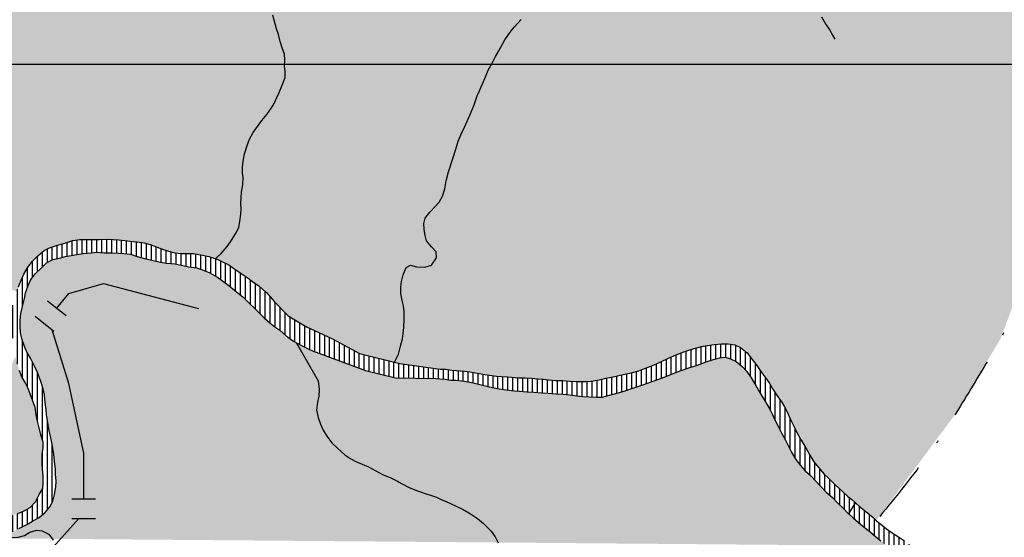
# Model space of a CAD drawing. Extents: x 0 to 1423, y 0 to 594.
# Drawn here: x 1218 to 1258, y 215 to 235 of the extents above; entities that cross this region are included whole.
import ezdxf

# ---------------------------------------------------------------- set-up
doc = ezdxf.new("R2010")
doc.units = 0
doc.header["$LTSCALE"] = 5
doc.header["$MEASUREMENT"] = 0
doc.linetypes.add('DASHDOT', pattern=[1, 0.5, -0.25, 0, -0.25])
doc.layers.get('0').update_dxf_attribs({"linetype": 'CONTINUOUS'})
for name, color, linetype in [('BASE-COORDUTM', 8, 'CONTINUOUS'), ('BASE-HRIO', 4, 'CONTINUOUS'), ('BASE-LIMEST', 5, 'CONTINUOUS'), ('BASE-LIMUN', 7, 'DASHDOT'), ('BASE-RIOS', 4, 'CONTINUOUS'), ('BOMJESUS', 31, 'CONTINUOUS'), ('LAGES', 121, 'CONTINUOUS')]:
    doc.layers.add(name, color=color, linetype=linetype)

# ---------------------------------------------------------------- blocks, each defined once
blk = doc.blocks.new('*U160', base_point=(329.879, 489.86))
at = {"color": 0}
for points in [[(334.327, 238.715), (357.855, 227.653), (484.297, 462.478)], [(357.855, 227.653), (357.997, 227.916), (484.297, 462.478)], [(357.997, 227.916), (358.18, 228.169), (484.297, 462.478)], [(358.18, 228.169), (358.414, 228.401), (484.297, 462.478)], [(358.414, 228.401), (358.668, 228.612), (484.297, 462.478)], [(358.668, 228.612), (358.891, 228.723), (484.297, 462.478)], [(358.891, 228.723), (359.164, 228.813), (484.297, 462.478)], [(359.164, 228.813), (359.833, 229.013), (484.297, 462.478)], [(359.833, 229.013), (360.117, 229.053), (484.297, 462.478)], [(360.117, 229.053), (360.38, 229.062), (484.297, 462.478)], [(360.38, 229.062), (361.25, 229.069), (484.297, 462.478)], [(361.25, 229.069), (361.453, 229.058), (484.297, 462.478)], [(361.453, 229.058), (361.928, 229.016), (484.297, 462.478)], [(361.928, 229.016), (362.141, 228.995), (484.297, 462.478)], [(362.141, 228.995), (362.414, 228.964), (484.297, 462.478)], [(362.414, 228.964), (362.707, 228.923), (484.297, 462.478)], [(362.707, 228.923), (365.064, 228.429), (484.297, 462.478)], [(365.064, 228.429), (365.327, 228.367), (484.297, 462.478)], [(365.327, 228.367), (365.691, 228.245), (484.297, 462.478)], [(365.691, 228.245), (375.642, 223.746), (484.297, 462.478)], [(375.642, 223.746), (385.736, 224.813), (484.297, 462.478)], [(385.736, 224.813), (386.029, 224.844), (484.297, 462.478)], [(386.029, 224.844), (386.303, 224.844), (484.297, 462.478)], [(386.303, 224.844), (386.566, 224.804), (484.297, 462.478)], [(386.566, 224.804), (386.799, 224.693), (484.297, 462.478)], [(386.799, 224.693), (387.063, 224.481), (484.297, 462.478), (409.995, 250.788)], [(387.063, 224.481), (387.266, 224.218), (409.995, 250.788)], [(387.266, 224.218), (387.458, 223.965), (409.995, 250.788)], [(387.458, 223.965), (387.976, 223.227), (409.995, 250.788)], [(387.976, 223.227), (388.473, 222.468), (409.995, 250.788)], [(388.473, 222.468), (388.574, 222.296), (409.995, 250.788), (391.293, 218.563)], [(391.293, 218.563), (398.27, 227.621), (409.995, 250.788)], [(334.327, 238.715), (334.661, 238.552), (357.712, 227.35)], [(334.327, 238.715), (357.712, 227.35), (357.855, 227.653)], [(334.661, 238.552), (357.559, 226.946), (357.712, 227.35)], [(360.38, 229.062), (360.906, 229.06), (361.25, 229.069)], [(361.453, 229.058), (361.675, 229.037), (361.928, 229.016)], [(359.164, 228.813), (359.509, 228.913), (359.833, 229.013)], [(362.707, 228.923), (362.95, 228.861), (365.064, 228.429), (364.7, 228.491)], [(362.95, 228.861), (363.233, 228.749), (363.698, 228.585), (363.486, 228.657)], [(362.95, 228.861), (363.698, 228.585), (364.7, 228.491)], [(363.698, 228.585), (363.951, 228.524), (364.7, 228.491), (364.204, 228.492)], [(365.691, 228.245), (365.903, 228.143), (375.642, 223.746)], [(365.903, 228.143), (366.126, 228.031), (375.642, 223.746)], [(366.126, 228.031), (366.338, 227.888), (375.642, 223.746)], [(366.338, 227.888), (366.53, 227.746), (366.903, 227.502), (366.711, 227.624)], [(366.338, 227.888), (366.903, 227.502), (375.642, 223.746), (374.893, 223.816)], [(366.903, 227.502), (367.085, 227.359), (367.358, 227.166)], [(366.903, 227.502), (367.358, 227.166), (374.893, 223.816)], [(391.293, 218.563), (391.597, 218.28), (398.27, 227.621)], [(391.597, 218.28), (392.155, 217.826), (398.27, 227.621), (397.284, 225.027)], [(357.559, 226.946), (357.64, 227.148), (357.712, 227.35)], [(367.358, 227.166), (367.63, 226.932), (374.893, 223.816)], [(367.63, 226.932), (367.637, 226.926), (374.893, 223.816), (373.031, 224.05)], [(367.637, 226.926), (367.972, 226.546), (369.269, 225.525), (368.532, 225.978)], [(367.637, 226.926), (369.269, 225.525), (373.031, 224.05), (370.296, 225.061)], [(370.296, 225.061), (371.411, 224.455), (373.031, 224.05)], [(375.642, 223.746), (385.29, 224.752), (385.736, 224.813)], [(375.642, 223.746), (384.926, 224.66), (385.29, 224.752)], [(392.155, 217.826), (392.277, 217.712), (397.284, 225.027), (395.489, 222.029)], [(354.815, 217.602), (358.588, 220.059), (357.499, 224.324), (357.669, 223.767)], [(375.642, 223.746), (384.714, 224.589), (384.926, 224.66)], [(375.642, 223.746), (384.511, 224.518), (384.714, 224.589)], [(375.642, 223.746), (378.093, 223.466), (384.511, 224.518), (384.197, 224.396)], [(378.093, 223.466), (378.356, 223.456), (384.197, 224.396), (383.884, 224.264)], [(373.031, 224.05), (374.572, 223.83), (374.67, 223.826)], [(373.031, 224.05), (374.67, 223.826), (374.893, 223.816)], [(378.356, 223.456), (379.916, 223.337), (383.884, 224.264)], [(379.916, 223.337), (381.354, 223.46), (383.884, 224.264), (382.953, 223.858)], [(382.953, 223.858), (383.277, 223.979), (383.884, 224.264), (383.58, 224.112)], [(387.458, 223.965), (387.621, 223.722), (387.854, 223.399)], [(387.458, 223.965), (387.854, 223.399), (387.976, 223.227)], [(358.588, 220.059), (358.381, 221.781), (357.669, 223.767), (357.75, 223.544)], [(358.381, 221.781), (357.901, 223.281), (357.75, 223.544)], [(374.893, 223.816), (375.136, 223.786), (375.642, 223.746)], [(375.642, 223.746), (375.865, 223.716), (378.093, 223.466)], [(375.865, 223.716), (376.088, 223.676), (376.746, 223.565), (376.382, 223.626)], [(375.865, 223.716), (376.746, 223.565), (378.093, 223.466), (377.384, 223.506)], [(376.746, 223.565), (376.939, 223.535), (377.141, 223.525)], [(376.746, 223.565), (377.141, 223.525), (377.384, 223.506)], [(377.384, 223.506), (377.85, 223.466), (378.093, 223.466)], [(381.354, 223.46), (381.566, 223.501), (382.953, 223.858), (382.062, 223.603)], [(381.566, 223.501), (381.769, 223.532), (382.062, 223.603)], [(382.062, 223.603), (382.376, 223.674), (382.953, 223.858), (382.69, 223.756)], [(358.212, 222.53), (358.122, 222.784), (357.901, 223.281), (358.021, 223.047)], [(358.381, 221.781), (358.352, 221.983), (357.901, 223.281), (358.212, 222.53)], [(378.356, 223.456), (378.599, 223.436), (379.916, 223.337)], [(378.599, 223.436), (378.822, 223.416), (379.916, 223.337), (379.622, 223.357)], [(378.822, 223.416), (379.045, 223.386), (379.622, 223.357), (379.339, 223.366)], [(379.916, 223.337), (380.189, 223.317), (381.354, 223.46), (381.08, 223.389)], [(380.189, 223.317), (380.534, 223.318), (381.08, 223.389), (380.756, 223.338)], [(387.976, 223.227), (388.077, 223.055), (388.473, 222.468), (388.28, 222.751)], [(358.352, 221.983), (358.312, 222.277), (358.212, 222.53)], [(388.574, 222.296), (388.666, 222.124), (391.293, 218.563), (390.878, 218.917)], [(388.666, 222.124), (388.818, 221.79), (388.95, 221.517)], [(388.666, 222.124), (388.95, 221.517), (389.427, 220.647), (389.143, 221.142)], [(388.666, 222.124), (389.427, 220.647), (390.878, 218.917)], [(358.541, 221.173), (358.472, 221.457), (358.381, 221.781)], [(358.589, 220.373), (358.631, 220.656), (358.381, 221.781), (358.541, 221.173)], [(358.588, 220.059), (358.589, 220.373), (358.381, 221.781)], [(388.95, 221.517), (389.042, 221.314), (389.143, 221.142)], [(358.631, 220.656), (358.632, 220.879), (358.541, 221.173)], [(389.143, 221.142), (389.245, 220.96), (389.427, 220.647)], [(389.427, 220.647), (389.59, 220.353), (389.945, 219.848), (389.762, 220.08)], [(389.427, 220.647), (389.945, 219.848), (390.878, 218.917), (390.482, 219.291)], [(354.815, 217.602), (356.155, 217.691), (358.588, 220.059), (358.608, 219.766)], [(356.155, 217.691), (356.364, 217.729), (358.608, 219.766), (358.462, 218.764)], [(358.462, 218.764), (358.627, 219.513), (358.608, 219.766)], [(358.462, 218.764), (358.615, 219.007), (358.627, 219.513), (358.636, 219.229)], [(389.945, 219.848), (390.168, 219.585), (390.482, 219.291), (390.33, 219.433)], [(390.482, 219.291), (390.614, 219.15), (390.878, 218.917)], [(356.364, 217.729), (357.154, 217.868), (358.462, 218.764), (357.843, 218.088)], [(357.843, 218.088), (358.106, 218.239), (358.462, 218.764), (358.32, 218.461)], [(390.878, 218.917), (391.131, 218.685), (391.293, 218.563)], [(391.293, 218.563), (391.445, 218.422), (391.597, 218.28), (391.455, 218.412)], [(357.154, 217.868), (357.387, 217.928), (357.843, 218.088), (357.61, 217.988)], [(391.597, 218.28), (391.851, 218.068), (392.155, 217.826)]]:
    blk.add_solid(points, dxfattribs=at)
blk = doc.blocks.new('*U155', base_point=(458.435, 203.621))
at = {"color": 0}
for points in [[(520.619, 128.41), (289.037, 131.37), (282.828, 252), (278.983, 216.143)], [(321.181, 233.252), (353.133, 217.233), (282.828, 252), (520.619, 128.41)], [(358.025, 227.197), (359.993, 228.446), (361.076, 228.513)], [(358.025, 227.197), (361.076, 228.513), (363.363, 228.141)], [(358.025, 227.197), (358.544, 227.904), (359.993, 228.446), (359.284, 228.307)], [(358.544, 227.904), (358.767, 228.116), (359.284, 228.307), (359.021, 228.247)], [(359.284, 228.307), (359.537, 228.366), (359.993, 228.446), (359.76, 228.416)], [(359.993, 228.446), (360.246, 228.486), (360.813, 228.544), (360.57, 228.525)], [(359.993, 228.446), (360.813, 228.544), (361.076, 228.513)], [(361.076, 228.513), (361.41, 228.512), (361.684, 228.501)], [(361.076, 228.513), (361.684, 228.501), (362.725, 228.285), (362.432, 228.377)], [(361.076, 228.513), (362.725, 228.285), (363.363, 228.141)], [(361.684, 228.501), (361.886, 228.49), (362.432, 228.377), (362.159, 228.459)], [(362.725, 228.285), (363.069, 228.213), (363.363, 228.141)], [(358.025, 227.197), (363.363, 228.141), (367.788, 225.697), (367.576, 225.88)], [(358.025, 227.197), (358.137, 227.44), (358.544, 227.904), (358.32, 227.682)], [(363.363, 228.141), (363.616, 228.1), (367.576, 225.88), (366.123, 227.201)], [(363.616, 228.1), (363.949, 228.068), (364.202, 228.017)], [(363.616, 228.1), (364.202, 228.017), (366.123, 227.201)], [(364.202, 228.017), (364.516, 227.955), (366.123, 227.201), (365.335, 227.719)], [(364.516, 227.955), (364.84, 227.913), (365.335, 227.719), (365.092, 227.821)], [(365.335, 227.719), (365.668, 227.536), (366.123, 227.201), (365.921, 227.353)], [(357.696, 225.528), (357.789, 226.348), (358.025, 227.197), (357.872, 226.672)], [(358.408, 223.684), (358.277, 223.947), (358.025, 227.197), (357.696, 225.528)], [(357.872, 226.672), (357.923, 226.904), (358.025, 227.197)], [(358.529, 223.369), (358.408, 223.684), (358.025, 227.197)], [(358.629, 223.025), (358.529, 223.369), (358.025, 227.197)], [(358.689, 222.782), (358.629, 223.025), (358.025, 227.197)], [(358.025, 227.197), (367.788, 225.697), (368.444, 225.168)], [(359.065, 220.392), (358.689, 222.782), (358.025, 227.197)], [(358.025, 227.197), (368.444, 225.168), (368.737, 224.955)], [(358.025, 227.197), (368.737, 224.955), (369.04, 224.792)], [(359.065, 220.392), (358.025, 227.197), (369.04, 224.792)], [(366.123, 227.201), (366.436, 226.946), (367.354, 226.093), (366.92, 226.51)], [(366.123, 227.201), (367.354, 226.093), (367.576, 225.88)], [(366.436, 226.946), (366.698, 226.743), (366.92, 226.51)], [(357.696, 225.528), (357.707, 225.812), (357.789, 226.348), (357.728, 226.075)], [(366.92, 226.51), (367.203, 226.245), (367.354, 226.093)], [(357.875, 224.738), (357.775, 225.042), (357.696, 225.528), (357.715, 225.306)], [(358.277, 223.947), (358.117, 224.262), (357.696, 225.528), (357.875, 224.738)], [(367.788, 225.697), (367.99, 225.534), (368.444, 225.168)], [(367.99, 225.534), (368.192, 225.392), (368.444, 225.168)], [(358.117, 224.262), (357.976, 224.505), (357.875, 224.738)], [(358.439, 217.823), (358.693, 218.024), (369.04, 224.792)], [(358.439, 217.823), (369.04, 224.792), (369.555, 224.537)], [(358.693, 218.024), (358.906, 218.257), (369.04, 224.792)], [(358.906, 218.257), (359.018, 218.489), (369.04, 224.792)], [(359.018, 218.489), (359.09, 218.762), (369.04, 224.792)], [(359.095, 220.108), (359.065, 220.392), (369.04, 224.792)], [(359.09, 218.762), (359.142, 219.066), (369.04, 224.792)], [(359.124, 219.774), (359.095, 220.108), (369.04, 224.792)], [(359.153, 219.298), (359.124, 219.774), (369.04, 224.792)], [(359.142, 219.066), (359.153, 219.298), (369.04, 224.792)], [(369.04, 224.792), (369.313, 224.659), (369.555, 224.537)], [(358.206, 217.682), (358.439, 217.823), (369.555, 224.537)], [(358.206, 217.682), (369.555, 224.537), (371.642, 223.761)], [(369.555, 224.537), (369.657, 224.506), (371.642, 223.761)], [(385.949, 224.277), (386.172, 224.308), (386.618, 224.126), (386.395, 224.237)], [(383.227, 223.321), (383.5, 223.423), (387.592, 222.851), (385.949, 224.277)], [(383.5, 223.423), (384.077, 223.646), (385.949, 224.277), (385.059, 223.982)], [(384.077, 223.646), (384.401, 223.768), (385.059, 223.982), (384.704, 223.87)], [(385.059, 223.982), (385.403, 224.114), (385.949, 224.277), (385.706, 224.206)], [(385.949, 224.277), (386.618, 224.126), (387.592, 222.851), (387.226, 223.469)], [(386.618, 224.126), (386.861, 223.924), (387.226, 223.469), (387.054, 223.732)], [(356.898, 216.988), (357.111, 217.088), (392.703, 216.692), (371.642, 223.761)], [(357.111, 217.088), (357.973, 217.551), (371.642, 223.761)], [(357.973, 217.551), (358.206, 217.682), (371.642, 223.761)], [(371.642, 223.761), (372.857, 223.472), (391.165, 217.976), (391.142, 217.996)], [(371.642, 223.761), (391.165, 217.976), (391.345, 217.814)], [(371.642, 223.761), (391.345, 217.814), (391.558, 217.632)], [(371.642, 223.761), (391.558, 217.632), (392.227, 217.076)], [(371.642, 223.761), (392.227, 217.076), (392.703, 216.692)], [(383.5, 223.423), (383.814, 223.545), (384.077, 223.646)], [(372.857, 223.472), (374.494, 223.439), (374.651, 223.431)], [(372.857, 223.472), (374.651, 223.431), (375.998, 223.271), (375.096, 223.381)], [(372.857, 223.472), (375.998, 223.271), (376.322, 223.19)], [(372.857, 223.472), (376.322, 223.19), (376.656, 223.11)], [(372.857, 223.472), (376.656, 223.11), (391.142, 217.996)], [(374.651, 223.431), (374.863, 223.411), (375.096, 223.381)], [(375.096, 223.381), (375.299, 223.371), (375.998, 223.271), (375.653, 223.331)], [(376.656, 223.11), (376.848, 223.069), (391.142, 217.996), (390.26, 218.856)], [(382.134, 222.945), (382.367, 223.026), (382.852, 223.189)], [(382.134, 222.945), (382.852, 223.189), (389.033, 220.18), (388.85, 220.464)], [(382.367, 223.026), (382.65, 223.128), (382.852, 223.189)], [(382.852, 223.189), (383.035, 223.26), (383.227, 223.321)], [(382.852, 223.189), (383.227, 223.321), (387.592, 222.851)], [(382.852, 223.189), (387.592, 222.851), (388.85, 220.464)], [(387.226, 223.469), (387.419, 223.165), (387.592, 222.851)], [(358.747, 222.184), (358.708, 222.478), (358.689, 222.782)], [(358.946, 221.05), (358.767, 221.992), (358.689, 222.782), (358.747, 222.184)], [(359.065, 220.392), (358.946, 221.05), (358.689, 222.782)], [(376.848, 223.069), (377.051, 223.029), (390.26, 218.856)], [(377.051, 223.029), (377.243, 222.999), (390.26, 218.856), (390.037, 219.078)], [(377.243, 222.999), (377.436, 222.979), (377.659, 222.949)], [(377.243, 222.999), (377.659, 222.949), (390.037, 219.078)], [(377.659, 222.949), (377.871, 222.929), (390.037, 219.078), (389.408, 219.715)], [(377.871, 222.929), (378.165, 222.909), (378.448, 222.889)], [(377.871, 222.929), (378.448, 222.889), (380.18, 222.74), (379.339, 222.82)], [(377.871, 222.929), (380.18, 222.74), (380.423, 222.72)], [(377.871, 222.929), (380.423, 222.72), (389.408, 219.715)], [(378.448, 222.889), (378.762, 222.87), (379.339, 222.82), (379.026, 222.85)], [(379.339, 222.82), (379.633, 222.81), (380.18, 222.74), (379.907, 222.78)], [(380.423, 222.72), (380.676, 222.71), (380.96, 222.69)], [(380.423, 222.72), (380.96, 222.69), (389.408, 219.715), (389.216, 219.938)], [(380.96, 222.69), (381.203, 222.691), (389.216, 219.938)], [(381.203, 222.691), (381.648, 222.813), (382.134, 222.945)], [(381.203, 222.691), (382.134, 222.945), (389.216, 219.938), (389.033, 220.18)], [(381.648, 222.813), (381.901, 222.884), (382.134, 222.945)], [(387.592, 222.851), (387.774, 222.548), (388.069, 222.022), (387.977, 222.204)], [(387.592, 222.851), (388.069, 222.022), (388.16, 221.83)], [(387.592, 222.851), (388.16, 221.83), (388.312, 221.516)], [(387.592, 222.851), (388.312, 221.516), (388.85, 220.464)], [(358.946, 221.05), (358.876, 221.344), (358.767, 221.992), (358.816, 221.658)], [(388.312, 221.516), (388.465, 221.223), (388.85, 220.464)], [(388.465, 221.223), (388.617, 220.959), (388.85, 220.464)], [(359.065, 220.392), (359.005, 220.716), (358.946, 221.05)], [(388.617, 220.959), (388.739, 220.717), (388.85, 220.464)], [(359.153, 219.298), (359.133, 219.582), (359.124, 219.774)], [(389.408, 219.715), (389.621, 219.523), (390.037, 219.078)], [(389.621, 219.523), (389.824, 219.311), (390.037, 219.078)], [(390.26, 218.856), (390.503, 218.633), (390.726, 218.411)], [(390.26, 218.856), (390.726, 218.411), (391.142, 217.996)], [(390.726, 218.411), (390.95, 218.199), (391.142, 217.996)], [(357.111, 217.088), (357.374, 217.239), (357.973, 217.551), (357.648, 217.39)], [(391.558, 217.632), (391.791, 217.44), (392.227, 217.076)], [(353.133, 217.233), (353.426, 217.101), (520.619, 128.41)], [(391.791, 217.44), (392.014, 217.268), (392.227, 217.076)], [(353.426, 217.101), (353.709, 216.988), (520.619, 128.41)], [(392.227, 217.076), (392.46, 216.894), (392.703, 216.692)]]:
    blk.add_solid(points, dxfattribs=at)
blk = doc.blocks.new('*X134')
at = {"color": 0}
for p, q in [((421.6, 219.287), (421.6, 220.313)), ((421.8, 219.521), (421.8, 220.414)), ((422, 219.706), (422, 220.486)), ((422.2, 219.837), (422.2, 220.539)), ((422.4, 219.938), (422.4, 220.588)), ((422.6, 220.015), (422.6, 220.617)), ((422.8, 220.059), (422.8, 220.631)), ((423, 220.093), (423, 220.625)), ((423.2, 220.114), (423.2, 220.619)), ((423.4, 220.127), (423.4, 220.612)), ((423.6, 220.12), (423.6, 220.606)), ((423.8, 220.098), (423.8, 220.594)), ((424, 220.052), (424, 220.582)), ((424.2, 219.989), (424.2, 220.575)), ((424.4, 219.912), (424.4, 220.556)), ((424.6, 219.839), (424.6, 220.533)), ((424.8, 219.756), (424.8, 220.504)), ((425, 219.668), (425, 220.474)), ((425.2, 219.59), (425.2, 220.436)), ((425.4, 219.821), (425.4, 220.385)), ((425.6, 220.052), (425.6, 220.312)), ((421.2, 218.669), (421.2, 219.98)), ((421.4, 218.992), (421.4, 220.171)), ((421, 218.321), (421, 219.762)), ((420.8, 218.011), (420.8, 219.465)), ((420.6, 217.708), (420.6, 219.056)), ((391.4, 217.767), (391.4, 218.35)), ((420.4, 217.394), (420.4, 218.572)), ((391.2, 217.944), (391.2, 218.032)), ((391.6, 217.598), (391.6, 218.278)), ((391.8, 217.433), (391.8, 218.111)), ((392, 217.279), (392, 217.949)), ((420.2, 217.065), (420.2, 218.162)), ((392.2, 217.101), (392.2, 217.784)), ((392.4, 216.941), (392.4, 217.61)), ((420, 216.717), (420, 217.786)), ((392.6, 216.778), (392.6, 217.453)), ((392.8, 216.635), (392.8, 217.306)), ((393, 216.513), (393, 217.168)), ((419.8, 216.366), (419.8, 217.442)), ((393.2, 216.368), (393.2, 217.033)), ((393.4, 216.261), (393.4, 216.9)), ((393.6, 216.111), (393.6, 216.749)), ((419.6, 216.048), (419.6, 217.071)), ((393.8, 215.972), (393.8, 216.606)), ((394, 215.846), (394, 216.469)), ((394.2, 215.721), (394.2, 216.332)), ((419.2, 215.367), (419.2, 216.375)), ((419.4, 215.719), (419.4, 216.704)), ((394.4, 215.588), (394.4, 216.202)), ((394.6, 215.484), (394.6, 216.082)), ((394.8, 215.375), (394.8, 215.953)), ((419, 214.956), (419, 216.06)), ((395, 215.256), (395, 215.827)), ((395.2, 215.134), (395.2, 215.717)), ((395.4, 215.03), (395.4, 215.597)), ((418.8, 214.36), (418.8, 215.765)), ((395.6, 214.931), (395.6, 215.489)), ((395.8, 214.855), (395.8, 215.395)), ((396, 214.758), (396, 215.312)), ((396.2, 214.657), (396.2, 215.223)), ((401.2, 214.46), (401.2, 215.154)), ((401.4, 214.493), (401.4, 215.213)), ((401.6, 214.525), (401.6, 215.268)), ((401.8, 214.56), (401.8, 215.317)), ((402, 214.591), (402, 215.356)), ((402.2, 214.619), (402.2, 215.39)), ((402.4, 214.652), (402.4, 215.419)), ((402.6, 214.688), (402.6, 215.442)), ((402.8, 214.711), (402.8, 215.455)), ((403, 214.737), (403, 215.465)), ((403.2, 214.759), (403.2, 215.471)), ((403.4, 214.77), (403.4, 215.464)), ((403.6, 214.784), (403.6, 215.457)), ((403.8, 214.794), (403.8, 215.447)), ((404, 214.791), (404, 215.427)), ((404.2, 214.781), (404.2, 215.417)), ((404.4, 214.768), (404.4, 215.408)), ((404.6, 214.75), (404.6, 215.393)), ((404.8, 214.716), (404.8, 215.369)), ((405, 214.673), (405, 215.348)), ((405.2, 214.62), (405.2, 215.336)), ((405.4, 214.562), (405.4, 215.315)), ((405.6, 214.506), (405.6, 215.292)), ((405.8, 214.465), (405.8, 215.277)), ((406, 214.427), (406, 215.265)), ((406.2, 214.392), (406.2, 215.253)), ((406.4, 214.377), (406.4, 215.247)), ((406.6, 214.368), (406.6, 215.24)), ((406.8, 214.366), (406.8, 215.233)), ((407, 214.376), (407, 215.227)), ((407.2, 214.383), (407.2, 215.216)), ((407.4, 214.396), (407.4, 215.204)), ((407.6, 214.417), (407.6, 215.204)), ((407.8, 214.446), (407.8, 215.205)), ((408, 214.482), (408, 215.205)), ((408.2, 214.501), (408.2, 215.205)), ((408.4, 214.513), (408.4, 215.214)), ((408.6, 214.545), (408.6, 215.226)), ((408.8, 214.575), (408.8, 215.24)), ((409, 214.606), (409, 215.262)), ((409.2, 214.648), (409.2, 215.288)), ((409.4, 214.691), (409.4, 215.314)), ((409.6, 214.722), (409.6, 215.339)), ((409.8, 214.75), (409.8, 215.339)), ((410, 214.782), (410, 215.339)), ((410.2, 214.79), (410.2, 215.34)), ((410.4, 214.769), (410.4, 215.32)), ((410.6, 214.717), (410.6, 215.289)), ((410.8, 214.607), (410.8, 215.251)), ((411, 214.41), (411, 215.19)), ((418.4, 209.212), (418.4, 215.203)), ((418.6, 209.512), (418.6, 215.493)), ((396.4, 214.561), (396.4, 215.119)), ((396.6, 214.489), (396.6, 215.043)), ((396.8, 214.427), (396.8, 214.983)), ((397, 214.374), (397, 214.932)), ((397.2, 214.326), (397.2, 214.888)), ((397.4, 214.295), (397.4, 214.855)), ((397.6, 214.274), (397.6, 214.837)), ((397.8, 214.264), (397.8, 214.819)), ((398, 214.252), (398, 214.816)), ((398.2, 214.242), (398.2, 214.822)), ((398.4, 214.25), (398.4, 214.834)), ((398.6, 214.25), (398.6, 214.848)), ((398.8, 214.25), (398.8, 214.863)), ((399, 214.257), (399, 214.879)), ((399.2, 214.269), (399.2, 214.892)), ((399.4, 214.288), (399.4, 214.902)), ((399.6, 214.292), (399.6, 214.914)), ((399.8, 214.293), (399.8, 214.927)), ((400, 214.307), (400, 214.94)), ((400.2, 214.32), (400.2, 214.97)), ((400.4, 214.332), (400.4, 215)), ((400.6, 214.354), (400.6, 215.028)), ((400.8, 214.38), (400.8, 215.063)), ((401, 214.417), (401, 215.107)), ((411.2, 214.093), (411.2, 215.09)), ((411.4, 213.648), (411.4, 214.964)), ((411.6, 213.08), (411.6, 214.799)), ((418.2, 209.049), (418.2, 214.895)), ((411.8, 212.051), (411.8, 214.612)), ((412, 211.217), (412, 214.353)), ((418, 208.933), (418, 214.414)), ((412.2, 210.802), (412.2, 213.248)), ((412.4, 210.491), (412.4, 212.5)), ((412.6, 210.235), (412.6, 211.908)), ((412.8, 210.048), (412.8, 211.487)), ((413, 209.897), (413, 211.105)), ((413.2, 209.767), (413.2, 210.79)), ((413.4, 209.647), (413.4, 210.543)), ((413.6, 209.539), (413.6, 210.351)), ((413.8, 209.444), (413.8, 210.191)), ((414, 209.361), (414, 210.041)), ((414.2, 209.27), (414.2, 209.908)), ((414.4, 209.171), (414.4, 209.812)), ((414.6, 209.08), (414.6, 209.713)), ((414.8, 209.012), (414.8, 209.629)), ((417.8, 208.832), (417.8, 209.913)), ((415, 208.941), (415, 209.559)), ((415.2, 208.865), (415.2, 209.489)), ((415.4, 208.792), (415.4, 209.427)), ((415.6, 208.735), (415.6, 209.38)), ((415.8, 208.683), (415.8, 209.348)), ((416, 208.635), (416, 209.316)), ((416.2, 208.597), (416.2, 209.288)), ((416.4, 208.565), (416.4, 209.263)), ((416.6, 208.542), (416.6, 209.241)), ((416.8, 208.553), (416.8, 209.227)), ((417, 208.586), (417, 209.227)), ((417.2, 208.62), (417.2, 209.239)), ((417.4, 208.685), (417.4, 209.271)), ((417.6, 208.755), (417.6, 209.424))]:
    blk.add_line(p, q, dxfattribs=at)
blk = doc.blocks.new('*X135')
at = {"color": 0}
for p, q in [((360.2, 228.478), (360.2, 229.056)), ((360.4, 228.504), (360.4, 229.062)), ((360.6, 228.527), (360.6, 229.061)), ((360.8, 228.543), (360.8, 229.061)), ((361, 228.522), (361, 229.063)), ((361.2, 228.513), (361.2, 229.068)), ((361.4, 228.512), (361.4, 229.061)), ((358.8, 228.133), (358.8, 228.678)), ((359, 228.236), (359, 228.759)), ((359.2, 228.287), (359.2, 228.823)), ((359.4, 228.334), (359.4, 228.882)), ((359.6, 228.38), (359.6, 228.941)), ((359.8, 228.421), (359.8, 229.003)), ((360, 228.447), (360, 229.037)), ((361.6, 228.504), (361.6, 229.045)), ((361.8, 228.495), (361.8, 229.027)), ((362, 228.477), (362, 229.009)), ((362.2, 228.447), (362.2, 228.989)), ((362.4, 228.387), (362.4, 228.966)), ((362.6, 228.324), (362.6, 228.938)), ((362.8, 228.269), (362.8, 228.899)), ((363, 228.227), (363, 228.841)), ((363.2, 228.181), (363.2, 228.762)), ((363.4, 228.135), (363.4, 228.688)), ((358.4, 227.761), (358.4, 228.387)), ((358.6, 227.957), (358.6, 228.556)), ((363.6, 228.102), (363.6, 228.618)), ((363.8, 228.082), (363.8, 228.56)), ((364, 228.058), (364, 228.518)), ((364.2, 228.017), (364.2, 228.493)), ((364.4, 227.978), (364.4, 228.492)), ((364.6, 227.944), (364.6, 228.491)), ((364.8, 227.919), (364.8, 228.474)), ((365, 227.855), (365, 228.44)), ((365.2, 227.776), (365.2, 228.397)), ((365.4, 227.684), (365.4, 228.343)), ((365.6, 227.574), (365.6, 228.275)), ((358, 227.125), (358, 227.92)), ((358.2, 227.523), (358.2, 228.188)), ((365.8, 227.441), (365.8, 228.192)), ((366, 227.293), (366, 228.094)), ((366.2, 227.138), (366.2, 227.981)), ((357.8, 226.389), (357.8, 227.537)), ((366.4, 226.975), (366.4, 227.842)), ((366.6, 226.819), (366.6, 227.698)), ((366.8, 226.636), (366.8, 227.567)), ((367, 226.435), (367, 227.426)), ((367.2, 226.248), (367.2, 227.278)), ((367.4, 226.049), (367.4, 227.13)), ((357.6, 224.022), (357.6, 227.048)), ((367.6, 225.859), (367.6, 226.958)), ((367.8, 225.687), (367.8, 226.741)), ((357.4, 225.079), (357.4, 226.403)), ((368, 225.527), (368, 226.518)), ((368.2, 225.385), (368.2, 226.315)), ((368.4, 225.207), (368.4, 226.112)), ((368.6, 225.055), (368.6, 225.936)), ((368.8, 224.921), (368.8, 225.813)), ((369, 224.813), (369, 225.69)), ((369.2, 224.714), (369.2, 225.567)), ((369.4, 224.615), (369.4, 225.466)), ((369.6, 224.524), (369.6, 225.375)), ((369.8, 224.452), (369.8, 225.285)), ((370, 224.377), (370, 225.195)), ((370.2, 224.302), (370.2, 225.104)), ((357.8, 223.456), (357.8, 224.966)), ((370.4, 224.227), (370.4, 225.004)), ((370.6, 224.152), (370.6, 224.896)), ((370.8, 224.077), (370.8, 224.787)), ((385, 223.963), (385, 224.679)), ((385.2, 224.036), (385.2, 224.729)), ((385.4, 224.113), (385.4, 224.767)), ((385.6, 224.174), (385.6, 224.794)), ((385.8, 224.233), (385.8, 224.82)), ((386, 224.284), (386, 224.841)), ((386.2, 224.299), (386.2, 224.844)), ((386.4, 224.234), (386.4, 224.83)), ((386.6, 224.135), (386.6, 224.788)), ((386.8, 223.974), (386.8, 224.693)), ((358, 223.089), (358, 224.463)), ((371, 224.002), (371, 224.678)), ((371.2, 223.927), (371.2, 224.569)), ((371.4, 223.852), (371.4, 224.461)), ((371.6, 223.777), (371.6, 224.407)), ((371.8, 223.723), (371.8, 224.357)), ((372, 223.676), (372, 224.308)), ((384, 223.617), (384, 224.313)), ((384.2, 223.693), (384.2, 224.397)), ((384.4, 223.768), (384.4, 224.475)), ((384.6, 223.835), (384.6, 224.549)), ((384.8, 223.9), (384.8, 224.618)), ((387, 223.785), (387, 224.531)), ((387.2, 223.509), (387.2, 224.303)), ((358.2, 222.564), (358.2, 224.099)), ((372.2, 223.628), (372.2, 224.258)), ((372.4, 223.581), (372.4, 224.208)), ((372.6, 223.533), (372.6, 224.158)), ((372.8, 223.485), (372.8, 224.108)), ((373, 223.469), (373, 224.058)), ((373.2, 223.465), (373.2, 224.026)), ((373.4, 223.461), (373.4, 223.997)), ((373.6, 223.457), (373.6, 223.969)), ((373.8, 223.453), (373.8, 223.94)), ((374, 223.449), (374, 223.912)), ((383.2, 223.313), (383.2, 223.951)), ((383.4, 223.386), (383.4, 224.033)), ((383.6, 223.462), (383.6, 224.121)), ((383.8, 223.539), (383.8, 224.222)), ((387.4, 223.195), (387.4, 224.042)), ((358.4, 221.714), (358.4, 223.7)), ((374.2, 223.445), (374.2, 223.883)), ((374.4, 223.441), (374.4, 223.854)), ((374.6, 223.433), (374.6, 223.829)), ((374.8, 223.417), (374.8, 223.82)), ((375, 223.393), (375, 223.803)), ((375.2, 223.376), (375.2, 223.781)), ((375.4, 223.36), (375.4, 223.765)), ((375.6, 223.337), (375.6, 223.749)), ((375.8, 223.305), (375.8, 223.725)), ((376, 223.27), (376, 223.692)), ((376.2, 223.22), (376.2, 223.657)), ((376.4, 223.171), (376.4, 223.623)), ((376.6, 223.123), (376.6, 223.59)), ((376.8, 223.079), (376.8, 223.557)), ((377, 223.039), (377, 223.532)), ((377.2, 223.006), (377.2, 223.521)), ((377.4, 222.983), (377.4, 223.504)), ((377.6, 222.957), (377.6, 223.487)), ((381.6, 222.8), (381.6, 223.506)), ((381.8, 222.856), (381.8, 223.54)), ((382, 222.91), (382, 223.588)), ((382.2, 222.968), (382.2, 223.635)), ((382.4, 223.038), (382.4, 223.681)), ((382.6, 223.11), (382.6, 223.733)), ((382.8, 223.173), (382.8, 223.799)), ((383, 223.247), (383, 223.875)), ((387.6, 222.837), (387.6, 223.753)), ((358.6, 220.982), (358.6, 223.123)), ((377.8, 222.936), (377.8, 223.47)), ((378, 222.92), (378, 223.466)), ((378.2, 222.907), (378.2, 223.462)), ((378.4, 222.893), (378.4, 223.453)), ((378.6, 222.88), (378.6, 223.436)), ((378.8, 222.867), (378.8, 223.418)), ((379, 222.852), (379, 223.392)), ((379.2, 222.833), (379.2, 223.376)), ((379.4, 222.818), (379.4, 223.364)), ((379.6, 222.811), (379.6, 223.358)), ((379.8, 222.792), (379.8, 223.345)), ((380, 222.766), (380, 223.331)), ((380.2, 222.738), (380.2, 223.317)), ((380.4, 222.722), (380.4, 223.317)), ((380.6, 222.713), (380.6, 223.324)), ((380.8, 222.702), (380.8, 223.345)), ((381, 222.69), (381, 223.377)), ((381.2, 222.69), (381.2, 223.42)), ((381.4, 222.745), (381.4, 223.469)), ((387.8, 222.504), (387.8, 223.474)), ((388, 222.159), (388, 223.186)), ((388.2, 221.747), (388.2, 222.871)), ((388.4, 221.347), (388.4, 222.575)), ((388.6, 220.989), (388.6, 222.248)), ((358.8, 218.141), (358.8, 221.768)), ((388.8, 220.578), (388.8, 221.83)), ((389, 220.232), (389, 221.407)), ((359, 218.451), (359, 220.747)), ((389.2, 219.958), (389.2, 221.04)), ((358.6, 219.881), (358.6, 220.446)), ((389.4, 219.725), (389.4, 220.694)), ((389.6, 219.542), (389.6, 220.337)), ((389.8, 219.336), (389.8, 220.032)), ((390, 219.119), (390, 219.782)), ((390.2, 218.916), (390.2, 219.555)), ((390.4, 218.728), (390.4, 219.368)), ((390.6, 218.537), (390.6, 219.165)), ((358.6, 217.951), (358.6, 218.983)), ((390.8, 218.341), (390.8, 218.986)), ((391, 218.145), (391, 218.805)), ((358.2, 217.679), (358.2, 218.336)), ((358.4, 217.799), (358.4, 218.631)), ((391.2, 218.032), (391.2, 218.633)), ((391.4, 218.35), (391.4, 218.464)), ((357.4, 217.254), (357.4, 217.931)), ((357.6, 217.364), (357.6, 217.985)), ((357.8, 217.466), (357.8, 218.07)), ((358, 217.567), (358, 218.178)), ((356.2, 216.787), (356.2, 217.699)), ((356.4, 216.824), (356.4, 217.732)), ((356.6, 216.866), (356.6, 217.754)), ((356.8, 216.944), (356.8, 217.789)), ((357, 217.036), (357, 217.83)), ((357.2, 217.14), (357.2, 217.88))]:
    blk.add_line(p, q, dxfattribs=at)

msp = doc.modelspace()

# ---------------------------------------------------------------- linework, layer by layer
at = {"layer": 'BASE-COORDUTM'}
msp.add_lwpolyline([(918.641, 233.634), (1405.7, 233.634)], dxfattribs=at)
at = {"layer": 'BASE-HRIO'}
msp.add_lwpolyline([(1251.965, 215.479), (1252.245, 215.925)], dxfattribs=at)
at = {"layer": 'BASE-LIMEST', "flags": 128}
for points in [[(1219.985, 223.786), (1220.462, 224.381), (1221.874, 224.785), (1225.707, 223.776)], [(1221.067, 216.088), (1221.067, 217.929), (1220.462, 220.752), (1219.796, 222.913)], [(1214.689, 213.442), (1216.629, 212.888), (1219.251, 213.493), (1220.867, 215.288)]]:
    msp.add_lwpolyline(points, dxfattribs=at)
at = {"layer": 'BASE-LIMEST', "color": 7, "linetype": 'CONTINUOUS'}
for points in [[(1219.611, 224.086), (1220.36, 223.486)], [(1219.111, 223.462), (1219.86, 222.862)], [(1220.587, 216.088), (1221.547, 216.088)], [(1220.587, 215.288), (1221.547, 215.288)]]:
    msp.add_lwpolyline(points, dxfattribs=at)
at = {"layer": 'BASE-LIMUN', "flags": 128}
msp.add_lwpolyline([(1405.7, 501.629, 0.022639), (1403.362, 502.394, 0.022928), (1400.993, 502.936, 0.013994), (1398.299, 503.346, 0.104558), (1397.931, 503.315, 0.367817), (1397.595, 502.793, 0.068157), (1398.382, 499.934, 0.025908), (1399.196, 498.278, -0.020169), (1400.265, 496.163, -0.033788), (1402.07, 491.372, -0.111334), (1402.181, 489.805, -0.115574), (1401.764, 488.764, -0.093915), (1400.781, 487.805, -0.066892), (1399.027, 486.954, 0.078186), (1397.541, 486.192, 0.002709), (1396.564, 485.471, 0.001819), (1395.119, 484.385, 0.018278), (1392.621, 482.345, -0.026628), (1390.883, 480.974, -0.088547), (1390.04, 480.579, -0.036477), (1387.837, 480.158, -0.100538), (1386.005, 480.314, 0.089626), (1383.96, 480.532, 0.163255), (1382.041, 479.73, -0.161852), (1380.109, 478.915, -0.190282), (1378.274, 479.479, 0.218239), (1376.632, 479.889, 0.046263), (1374.739, 479.349, 0.046375), (1372.982, 478.472, 0.026484), (1370.362, 476.647, -0.02441), (1367.528, 474.655, -0.014704), (1365.34, 473.36, -0.023057), (1363.886, 472.641, -0.101985), (1362.335, 472.311, -0.075261), (1360.218, 472.618, -0.139514), (1358.741, 473.568, 0.184678), (1357.549, 474.194, 0.022279), (1356.451, 474.275, -0.013919), (1354.693, 474.375, -0.038529), (1352.061, 474.805, 0.070749), (1350.61, 474.946, 0.187012), (1349.957, 474.66, 0.038861), (1347.793, 472.142, 0.034963), (1346.317, 469.799, 0.030851), (1345.007, 466.948, 0.095769), (1344.142, 462.142, 0.204327), (1345.097, 459.981, 0.014486), (1346.907, 458.384, -0.009707), (1349.631, 456.028, -0.002843), (1353.976, 452.074, -0.014736), (1354.787, 451.283, -0.107129), (1355.704, 449.803, -0.046095), (1356.691, 445.92, -0.012787), (1356.922, 444.17, -0.051507), (1356.923, 443.731, -0.034467), (1356.638, 442.063, -0.00894), (1354.988, 435.756, -0.003914), (1353.815, 431.701, 0.005829), (1353.037, 428.975, 0.013761), (1352.051, 424.92, 0.018119), (1351.499, 421.798, 0.021903), (1351.27, 419.386, 0.007421), (1351.011, 412.24, 0.008558), (1350.974, 403.253, 0.027841), (1351.163, 400.495, 0.017968), (1351.56, 398.039, -0.015131), (1352.047, 395.125, -0.005187), (1352.595, 390.771, -0.014061), (1352.736, 389.158, -0.011424), (1352.798, 387.423, -0.00491), (1352.81, 383.385, -0.005323), (1352.764, 380.7, -0.006226), (1352.671, 378.407, -0.041452), (1352.362, 376.148, 0.025019), (1351.729, 372.429, 0.025569), (1351.451, 368.325, 0.036674), (1351.615, 365.46, 0.039806), (1351.992, 363.691, 0.037241), (1352.68, 361.884, 0.067753), (1354.005, 359.832, -0.065586), (1355.383, 357.72, -0.038488), (1356.284, 355.398, 0.03392), (1357.281, 352.755, 0.052172), (1358.211, 351.179, -0.051455), (1359.156, 349.582, -0.105051), (1359.56, 347.794, -0.226895), (1359.19, 346.994, -0.092632), (1358.637, 346.687, -0.044444), (1357.363, 346.385, -0.074581), (1356.597, 346.389, 0.086649), (1355.937, 346.376, 0.349561), (1355.106, 345.402, 0.116401), (1355.79, 341.995, 0.024615), (1356.74, 340.166, 0.024432), (1357.874, 338.425, 0.126538), (1359.691, 336.916, -0.334399), (1360.146, 336.051, -0.365744), (1359.678, 335.65, 0.143313), (1358.322, 335.243, 0.0638), (1356.68, 333.849, 0.157791), (1356.313, 333.04, 0.234194), (1356.571, 332.326, 0.068101), (1358.582, 330.865, 0.16972), (1360.655, 330.539, -0.249973), (1362.057, 330.09, -0.127743), (1362.697, 328.965, -0.359945), (1362.485, 328.5, -0.021314), (1361.958, 328.272, -0.00544), (1359.849, 327.488, -0.005758), (1357.552, 326.693, -0.017966), (1356.805, 326.474, -0.504095), (1355.859, 327.245, 0.322644), (1354.943, 328.652, 0.045776), (1354.37, 328.815, 0.060761), (1353.921, 328.845, 0.685228), (1353.417, 327.285, -0.344087), (1353.973, 324.863, -0.074509), (1352.858, 323.184, -0.203146), (1352.164, 322.861, -0.137), (1351.277, 323.076, -0.06294), (1349.701, 324.239, -0.142282), (1348.808, 325.776, 0.199077), (1348.038, 326.817, 0.137631), (1346.631, 327.202, 0.073373), (1343.962, 326.791, 0.033991), (1342.373, 326.18, 0.03493), (1340.923, 325.378, 0.090888), (1338.848, 323.421, 0.261654), (1338.72, 322.378, 0.060603), (1339.037, 321.813, 0.021546), (1340.173, 320.397, 0.07064), (1342.101, 318.735, -0.095457), (1343.471, 317.431, -0.152946), (1343.949, 315.972, -0.234632), (1343.502, 315.042, -0.282807), (1342.416, 314.922, 0.189301), (1340.853, 315.026, 0.057668), (1339.433, 314.386, 0.109545), (1338.831, 313.818, 0.153459), (1338.63, 313.148, 0.068658), (1338.859, 311.629, 0.315096), (1340.485, 310.332, -0.380828), (1341.745, 309.059, -0.121153), (1341.457, 307.549, -0.132344), (1340.556, 306.463, -0.045986), (1338.957, 305.542, -0.079375), (1337.922, 305.252, -0.008207), (1337.011, 305.163, -0.004319), (1335.276, 305.037, -0.049887), (1333.11, 305.114, 0.122194), (1332.219, 305.017, 0.288454), (1331.904, 304.61, 0.026522), (1331.68, 299.44, 0.000812), (1331.707, 297.035, 0.0011), (1331.734, 295.259, 0.009128), (1331.866, 291.529, 0.027218), (1332.002, 290.284, 0.280088), (1332.812, 289.339, -0.122199), (1335.089, 287.915, -0.047161), (1337.07, 285.437, -0.223355), (1337.168, 284.743, -0.205307), (1336.506, 283.962, -0.089839), (1334.333, 283.331, -0.005552), (1332.947, 283.203, -0.006118), (1331.687, 283.115, -0.028457), (1330.555, 283.115, 0.03558), (1329.649, 283.103, 0.735075), (1329.436, 282.138, -0.455852), (1329.677, 280.913, -0.101591), (1328.803, 280.165, -0.119498), (1327.856, 279.906, -0.104175), (1326.141, 280.215, 0.067821), (1323.564, 280.874, 0.03034), (1321.056, 281.011, 0.079088), (1320.1, 280.852, 0.245561), (1319.31, 280.034, 0.083071), (1318.929, 276.864, 0.047615), (1319.204, 274.922, 0.053773), (1319.79, 273.286, 0.30887), (1321.793, 272.137, -0.497547), (1322.877, 270.916, -0.081797), (1322.512, 269.946, -0.025041), (1320.685, 267.12, -0.025182), (1318.391, 264.25, -0.104323), (1317.672, 263.717, -0.406448), (1316.532, 264.122, 0.300622), (1315.211, 264.895, 0.046022), (1312.665, 264.52, 0.033725), (1309.319, 263.465, 0.007679), (1304.697, 261.573, 0.032545), (1303.645, 261.04, 0.003082), (1302.755, 260.507, 0.000992), (1300.005, 258.827, 0.004679), (1298.681, 257.998, 0.004069), (1297.175, 257.018, 0.503827), (1297.062, 254.846, -0.428536), (1297.234, 252.439, -0.070929), (1295.871, 251.312, -0.093015), (1294.606, 250.83, -0.043038), (1291.949, 250.584, -0.033125), (1288.492, 250.791, -0.01841), (1286.618, 251.1, -0.034214), (1285.632, 251.371, -0.226604), (1284.581, 252.415, 0.16759), (1283.357, 253.944, 0.097586), (1281.338, 254.725, 0.170086), (1280.089, 254.521, 0.084446), (1279.281, 253.883, 0.051141), (1278.281, 252.519, 0.13755), (1277.796, 250.674, -0.215508), (1277.3, 249.526, -0.086348), (1276.753, 249.179, -0.027803), (1274.868, 248.516, -0.188016), (1272.109, 248.762, 0.425818), (1270.795, 248.291, 0.154595), (1270.636, 246.91, -0.096115), (1270.637, 244.706, -0.002537), (1270.019, 241.592, -0.002277), (1269.296, 238.128, -0.006929), (1268.714, 235.576, -0.012209), (1268.328, 234.141, -0.3657), (1267.027, 233.283, 0.233104), (1264.885, 232.526, 0.146551), (1263.6, 230.073, -0.142069), (1262.3, 227.533, -0.114026), (1260.243, 226.162, 0.183709), (1259.07, 225.124, 0.062851), (1258.563, 223.767, -0.06869), (1258.085, 222.53, -0.008349), (1257.676, 221.82, -0.002555), (1256.289, 219.532, -0.022429), (1255.073, 217.734, -0.015149), (1253.077, 215.215)], format="xyb", dxfattribs=at)
at = {"layer": 'BASE-RIOS', "flags": 128}
for points in [[(1226.395, 225.78), (1226.461, 225.849), (1226.614, 225.99), (1226.868, 226.283), (1227, 226.465), (1227.203, 226.788), (1227.336, 227.04), (1227.377, 227.293), (1227.408, 227.577), (1227.429, 227.799), (1227.42, 228.002), (1227.431, 228.255), (1227.442, 228.477), (1227.493, 228.761), (1227.505, 229.064), (1227.485, 229.257), (1227.476, 229.479), (1227.507, 229.722), (1227.568, 230.015), (1227.671, 230.349), (1227.763, 230.612), (1227.916, 230.885), (1228.129, 231.178), (1228.261, 231.369), (1228.465, 231.612), (1228.658, 231.874), (1228.76, 232.056), (1228.862, 232.289), (1228.964, 232.501), (1229.086, 232.794), (1229.198, 233.107), (1229.209, 233.35), (1229.18, 233.543), (1229.191, 233.816), (1229.181, 234.039), (1229.081, 234.292), (1229.001, 234.555), (1228.941, 234.839), (1228.851, 235.062), (1228.701, 235.619)], [(1233.616, 221.607), (1233.779, 221.934), (1233.859, 222.248), (1233.94, 222.552), (1233.97, 222.775), (1234, 223.007), (1234.01, 223.342), (1234.009, 223.645), (1233.989, 223.888), (1233.928, 224.101), (1233.877, 224.384), (1233.876, 224.648), (1233.906, 224.87), (1233.977, 225.134), (1234.088, 225.428), (1234.27, 225.529), (1234.513, 225.459), (1234.847, 225.449), (1235.12, 225.52), (1235.323, 225.814), (1235.302, 226.067), (1235.119, 226.269), (1234.917, 226.512), (1234.856, 226.715), (1234.815, 226.978), (1234.804, 227.2), (1234.855, 227.423), (1235.047, 227.667), (1235.269, 227.89), (1235.421, 228.072), (1235.562, 228.305), (1235.653, 228.599), (1235.703, 228.923), (1235.804, 229.288), (1235.985, 229.865), (1236.096, 230.209), (1236.197, 230.524), (1236.318, 230.817), (1236.449, 231.101), (1236.57, 231.364), (1236.702, 231.678), (1236.833, 232.003), (1236.964, 232.357), (1237.045, 232.54), (1237.115, 232.722), (1237.267, 233.056), (1237.408, 233.391), (1237.559, 233.674), (1237.701, 233.948), (1237.832, 234.181), (1238.075, 234.627), (1238.196, 234.799), (1238.327, 234.982), (1238.469, 235.144), (1238.732, 235.448)], [(1250.872, 235.546), (1251.034, 235.263), (1251.196, 235.01), (1251.308, 234.807), (1251.399, 234.645)], [(1218.441, 224.651), (1218.512, 224.853), (1218.655, 225.156), (1218.797, 225.419), (1218.98, 225.672), (1219.214, 225.904), (1219.468, 226.115), (1219.691, 226.226), (1219.964, 226.316), (1220.309, 226.416), (1220.633, 226.516), (1220.917, 226.556), (1221.18, 226.565), (1221.706, 226.563), (1222.051, 226.572), (1222.253, 226.561), (1222.476, 226.54), (1222.729, 226.519), (1222.941, 226.498), (1223.214, 226.467), (1223.508, 226.426), (1223.75, 226.364), (1224.033, 226.252), (1224.286, 226.16), (1224.498, 226.088), (1224.751, 226.027), (1225.004, 225.995), (1225.5, 225.994), (1225.864, 225.932), (1226.127, 225.87), (1226.491, 225.748), (1226.704, 225.646), (1226.926, 225.534), (1227.138, 225.391), (1227.33, 225.249), (1227.512, 225.127), (1227.704, 225.005), (1227.885, 224.862), (1228.158, 224.669), (1228.43, 224.435), (1228.438, 224.429), (1228.772, 224.049), (1229.332, 223.481), (1230.069, 223.028), (1231.096, 222.564), (1232.211, 221.958), (1233.831, 221.553), (1235.372, 221.333), (1235.471, 221.329), (1235.693, 221.319), (1235.936, 221.289), (1236.443, 221.249), (1236.666, 221.219), (1236.888, 221.179), (1237.182, 221.129), (1237.547, 221.068), (1237.739, 221.038), (1237.942, 221.028), (1238.185, 221.008), (1238.65, 220.969), (1238.893, 220.969), (1239.157, 220.959), (1239.4, 220.939), (1239.623, 220.919), (1239.845, 220.889), (1240.139, 220.869), (1240.423, 220.86), (1240.716, 220.84), (1240.99, 220.82), (1241.334, 220.82), (1241.557, 220.841), (1241.881, 220.892), (1242.154, 220.963), (1242.366, 221.004), (1242.569, 221.035), (1242.862, 221.106), (1243.176, 221.177), (1243.49, 221.259), (1243.753, 221.361), (1244.077, 221.482), (1244.38, 221.615), (1244.684, 221.767), (1244.998, 221.899), (1245.311, 222.021), (1245.514, 222.092), (1245.726, 222.163), (1246.091, 222.255), (1246.536, 222.316), (1246.83, 222.347), (1247.103, 222.347), (1247.366, 222.307), (1247.599, 222.196), (1247.863, 221.984), (1248.066, 221.721), (1248.259, 221.468), (1248.421, 221.225), (1248.654, 220.902), (1248.776, 220.73), (1248.878, 220.558), (1249.08, 220.254), (1249.273, 219.971), (1249.375, 219.799), (1249.466, 219.627), (1249.618, 219.293), (1249.75, 219.02), (1249.842, 218.817), (1249.943, 218.645), (1250.045, 218.463), (1250.228, 218.15), (1250.39, 217.856), (1250.562, 217.583), (1250.745, 217.35), (1250.968, 217.088), (1251.13, 216.936), (1251.282, 216.794), (1251.414, 216.653), (1251.678, 216.42), (1251.931, 216.188), (1252.094, 216.066), (1252.245, 215.925)], [(1218.448, 214.893), (1218.773, 215.054), (1219.006, 215.185), (1219.239, 215.326), (1219.493, 215.527), (1219.706, 215.76), (1219.819, 215.992), (1219.89, 216.265), (1219.942, 216.569), (1219.953, 216.801), (1219.934, 217.085), (1219.924, 217.277), (1219.895, 217.611), (1219.865, 217.895), (1219.806, 218.219), (1219.746, 218.553), (1219.676, 218.847), (1219.617, 219.161), (1219.567, 219.495), (1219.548, 219.687), (1219.508, 219.981), (1219.489, 220.285), (1219.429, 220.528), (1219.329, 220.872), (1219.208, 221.187), (1219.078, 221.45), (1218.917, 221.765), (1218.776, 222.008), (1218.675, 222.241), (1218.575, 222.545), (1218.515, 222.809), (1218.496, 223.031), (1218.507, 223.315), (1218.528, 223.578), (1218.59, 223.851), (1218.672, 224.174), (1218.723, 224.407), (1218.825, 224.7), (1218.938, 224.943), (1219.121, 225.185), (1219.344, 225.407), (1219.567, 225.619), (1219.821, 225.75), (1220.084, 225.81), (1220.338, 225.869), (1220.56, 225.919), (1220.793, 225.949), (1221.046, 225.988), (1221.371, 226.028), (1221.613, 226.047), (1221.877, 226.016), (1222.211, 226.015), (1222.484, 226.004), (1222.686, 225.993), (1222.959, 225.962), (1223.232, 225.88), (1223.526, 225.788), (1223.87, 225.716), (1224.163, 225.644), (1224.416, 225.603), (1224.75, 225.571), (1225.003, 225.52), (1225.316, 225.458), (1225.64, 225.416), (1225.893, 225.324), (1226.135, 225.222), (1226.469, 225.039), (1226.721, 224.856), (1226.923, 224.704), (1227.236, 224.449), (1227.499, 224.246), (1227.72, 224.013), (1228.003, 223.748), (1228.154, 223.596), (1228.376, 223.383), (1228.588, 223.2), (1228.79, 223.037), (1228.992, 222.895), (1229.244, 222.671), (1229.537, 222.458), (1229.84, 222.295), (1230.113, 222.162), (1230.356, 222.04), (1230.457, 222.009), (1232.443, 221.264), (1233.657, 220.975), (1235.294, 220.942), (1235.451, 220.934), (1235.664, 220.914), (1235.896, 220.884), (1236.099, 220.874), (1236.453, 220.834), (1236.798, 220.774), (1237.122, 220.693), (1237.456, 220.613), (1237.649, 220.572), (1237.851, 220.532), (1238.044, 220.502), (1238.236, 220.482), (1238.459, 220.452), (1238.671, 220.432), (1238.965, 220.412), (1239.249, 220.392), (1239.563, 220.373), (1239.826, 220.353), (1240.14, 220.323), (1240.433, 220.313), (1240.707, 220.283), (1240.98, 220.243), (1241.223, 220.223), (1241.476, 220.213), (1241.76, 220.193), (1242.003, 220.194), (1242.448, 220.316), (1242.701, 220.387), (1242.934, 220.448), (1243.167, 220.529), (1243.45, 220.631), (1243.653, 220.692), (1243.835, 220.763), (1244.027, 220.824), (1244.3, 220.926), (1244.614, 221.048), (1244.877, 221.149), (1245.201, 221.271), (1245.505, 221.373), (1245.859, 221.485), (1246.203, 221.617), (1246.507, 221.709), (1246.75, 221.78), (1246.972, 221.81), (1247.195, 221.74), (1247.418, 221.629), (1247.661, 221.427), (1247.854, 221.235), (1248.026, 220.972), (1248.219, 220.668), (1248.392, 220.354), (1248.574, 220.051), (1248.777, 219.707), (1248.869, 219.525), (1248.96, 219.333), (1249.113, 219.019), (1249.265, 218.725), (1249.417, 218.462), (1249.539, 218.22), (1249.651, 217.967), (1249.833, 217.683), (1250.016, 217.441), (1250.209, 217.218), (1250.422, 217.026), (1250.624, 216.814), (1250.837, 216.581), (1251.06, 216.359), (1251.304, 216.136), (1251.527, 215.914), (1251.75, 215.701), (1251.942, 215.499), (1251.965, 215.479)], [(1229.648, 222.398), (1230.54, 220.856), (1230.581, 220.512), (1230.571, 220.228), (1230.511, 219.995), (1230.471, 219.671), (1230.542, 219.368), (1230.634, 219.105), (1230.735, 218.862), (1230.888, 218.619), (1231.09, 218.356), (1231.314, 218.133), (1231.608, 217.86), (1231.851, 217.709), (1232.084, 217.588), (1232.317, 217.487), (1232.57, 217.386), (1232.864, 217.224), (1233.168, 217.063), (1233.441, 216.952), (1233.735, 216.8), (1233.908, 216.709), (1234.242, 216.538), (1234.556, 216.407), (1234.9, 216.296), (1235.113, 216.225), (1235.316, 216.154), (1235.529, 216.054), (1235.711, 215.983), (1235.903, 215.892), (1236.086, 215.801), (1236.4, 215.66), (1236.694, 215.488), (1236.967, 215.296), (1237.221, 215.094), (1237.525, 214.781), (1237.687, 214.558), (1237.809, 214.315)], [(1218.41, 215.491), (1218.643, 215.591), (1218.907, 215.742), (1219.12, 215.964), (1219.263, 216.267), (1219.415, 216.51), (1219.436, 216.732), (1219.427, 217.016), (1219.408, 217.269), (1219.389, 217.562), (1219.39, 217.876), (1219.431, 218.159), (1219.432, 218.382), (1219.342, 218.676), (1219.272, 218.96), (1219.182, 219.284), (1219.152, 219.486), (1219.113, 219.78), (1219.012, 220.033), (1218.922, 220.287), (1218.822, 220.55), (1218.701, 220.783), (1218.55, 221.047), (1218.47, 221.27)], [(1252.245, 215.925), (1252.256, 215.915), (1252.398, 215.783), (1252.651, 215.571), (1252.955, 215.329), (1253.107, 215.187), (1253.259, 215.066), (1253.492, 214.884), (1253.726, 214.722), (1253.979, 214.55), (1254.222, 214.389)], [(1251.965, 215.479), (1252.145, 215.317), (1252.358, 215.135), (1252.591, 214.943), (1252.814, 214.771), (1253.027, 214.579), (1253.26, 214.397)], [(1217.891, 214.602), (1218.133, 214.53), (1218.417, 214.539), (1218.68, 214.609), (1218.893, 214.74), (1219.157, 214.83), (1219.389, 214.799), (1219.662, 214.667), (1219.834, 214.423)]]:
    msp.add_lwpolyline(points, dxfattribs=at)

# ---------------------------------------------------------------- block references
at = {"layer": 'BASE-HRIO'}
for name in ['*X135', '*X134']:
    msp.add_blockref(name, (860.8, -2.497), dxfattribs=at)
at = {"layer": 'BOMJESUS'}
msp.add_blockref('*U155', (1319.235, 201.124), dxfattribs=at)
at = {"layer": 'LAGES'}
msp.add_blockref('*U160', (1190.679, 487.363), dxfattribs=at)

doc.saveas('drawing.dxf')
